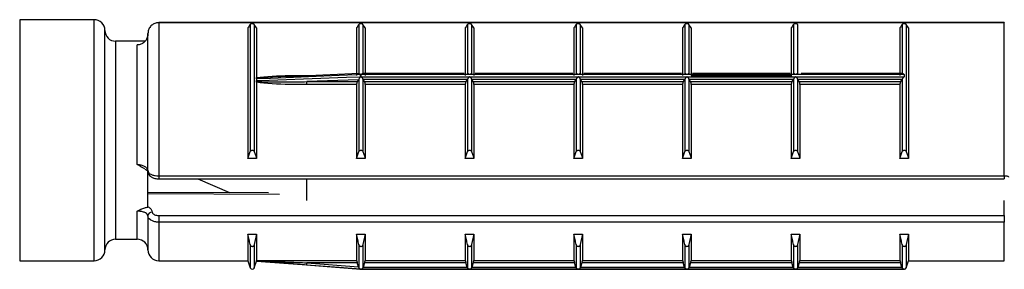
# Model space of a CAD drawing. Units: millimetres. Extents: x 10 to 584, y 10 to 410.
# Drawn here: x 286 to 309, y 284 to 290 of the extents above; entities that cross this region are included whole.
import ezdxf

# ---------------------------------------------------------------- set-up
doc = ezdxf.new("R2010")
doc.units = ezdxf.units.MM
doc.header["$LTSCALE"] = 2

msp = doc.modelspace()

# ---------------------------------------------------------------- linework, layer by layer
at = {"color": 7, "linetype": 'Continuous', "lineweight": 25}
for p, q in [((287.789, 289.676), (286.059, 289.676)), ((288.039, 284.326), (288.039, 289.426)), ((308.939, 289.608), (289.289, 289.608)), ((289.289, 289.608), (289.289, 289.606)), ((308.939, 289.606), (289.289, 289.606)), ((289.289, 289.606), (289.289, 286.05)), ((291.364, 289.485), (291.364, 286.452)), ((291.416, 289.566), (291.416, 286.611)), ((291.511, 289.566), (291.511, 286.611)), ((291.564, 289.485), (291.511, 289.566)), ((291.564, 289.485), (291.564, 288.329)), ((293.889, 289.485), (293.889, 288.381)), ((293.941, 289.566), (293.941, 288.422)), ((294.036, 289.566), (294.036, 288.423)), ((294.089, 289.485), (294.036, 289.566)), ((294.089, 289.485), (294.089, 288.381)), ((296.414, 289.485), (296.414, 288.381)), ((296.466, 289.566), (296.466, 288.423)), ((296.561, 289.566), (296.561, 288.423)), ((296.614, 289.485), (296.561, 289.566)), ((296.614, 289.485), (296.614, 288.381)), ((298.939, 289.485), (298.939, 288.381)), ((298.991, 289.566), (298.991, 288.423)), ((299.086, 289.566), (299.086, 288.423)), ((299.139, 289.485), (299.086, 289.566)), ((299.139, 289.485), (299.139, 288.381)), ((301.464, 289.485), (301.464, 288.381)), ((301.516, 289.566), (301.516, 288.423)), ((301.611, 289.566), (301.611, 288.423)), ((301.664, 289.485), (301.611, 289.566)), ((301.664, 289.485), (301.664, 288.381)), ((303.989, 289.485), (303.989, 288.381)), ((304.041, 289.566), (304.041, 288.423)), ((304.136, 289.566), (304.136, 288.423)), ((306.514, 289.485), (306.514, 288.381)), ((306.566, 289.566), (306.566, 288.423)), ((306.661, 289.566), (306.661, 286.611)), ((306.714, 289.485), (306.661, 289.566)), ((306.714, 289.485), (306.714, 286.452)), ((308.939, 286.05), (308.939, 289.606)), ((289.039, 286.156), (289.039, 289.354)), ((288.971, 289.176), (288.289, 289.176)), ((288.789, 286.313), (288.789, 289.089)), ((291.561, 288.299), (291.561, 288.26)), ((291.562, 288.314), (291.564, 288.329)), ((293.944, 288.423), (292.603, 288.367)), ((293.935, 288.281), (292.728, 288.236)), ((293.935, 288.281), (293.904, 288.236)), ((293.941, 288.294), (293.935, 288.281)), ((293.941, 288.294), (293.941, 286.611)), ((293.981, 288.352), (293.981, 288.4)), ((293.989, 288.4), (293.989, 288.352)), ((306.614, 288.4), (293.989, 288.4)), ((293.989, 288.352), (296.514, 288.352)), ((296.386, 288.424), (294.031, 288.424)), ((294.036, 288.293), (294.036, 286.611)), ((294.041, 288.283), (294.036, 288.293)), ((294.073, 288.236), (294.041, 288.283)), ((296.461, 288.283), (294.041, 288.283)), ((296.461, 288.283), (296.429, 288.236)), ((296.466, 288.293), (296.461, 288.283)), ((296.466, 288.293), (296.466, 286.611)), ((296.514, 288.352), (299.039, 288.352)), ((296.561, 288.293), (296.561, 286.611)), ((296.566, 288.283), (296.561, 288.293)), ((296.598, 288.236), (296.566, 288.283)), ((298.986, 288.283), (296.566, 288.283)), ((298.911, 288.424), (296.641, 288.424)), ((298.986, 288.283), (298.954, 288.236)), ((298.991, 288.293), (298.986, 288.283)), ((298.991, 288.293), (298.991, 286.611)), ((299.039, 288.352), (301.564, 288.352)), ((299.086, 288.293), (299.086, 286.611)), ((299.091, 288.283), (299.086, 288.293)), ((299.123, 288.236), (299.091, 288.283)), ((301.511, 288.283), (299.091, 288.283)), ((301.436, 288.424), (299.166, 288.424)), ((301.511, 288.283), (301.479, 288.236)), ((301.516, 288.293), (301.511, 288.283)), ((301.516, 288.293), (301.516, 286.611)), ((301.564, 288.352), (304.089, 288.352)), ((301.611, 288.293), (301.611, 286.611)), ((301.616, 288.283), (301.611, 288.293)), ((301.648, 288.236), (301.616, 288.283)), ((304.036, 288.283), (301.616, 288.283)), ((301.664, 288.381), (303.989, 288.381)), ((303.961, 288.424), (301.691, 288.424)), ((304.036, 288.283), (304.004, 288.236)), ((304.041, 288.293), (304.036, 288.283)), ((304.041, 288.293), (304.041, 286.611)), ((304.089, 288.352), (306.614, 288.352)), ((304.136, 288.293), (304.136, 286.611)), ((304.141, 288.283), (304.136, 288.293)), ((304.173, 288.236), (304.141, 288.283)), ((306.561, 288.283), (304.141, 288.283)), ((306.571, 288.424), (304.216, 288.424)), ((306.561, 288.283), (306.529, 288.236)), ((306.566, 288.293), (306.561, 288.283)), ((306.566, 288.293), (306.566, 286.611)), ((306.614, 288.4), (306.614, 288.352)), ((291.564, 288.222), (291.562, 288.241)), ((291.564, 288.222), (291.564, 286.452)), ((292.728, 288.236), (293.904, 288.236)), ((292.728, 288.169), (292.728, 288.236)), ((293.889, 288.169), (292.728, 288.169)), ((293.889, 288.169), (293.889, 286.452)), ((294.073, 288.236), (296.429, 288.236)), ((294.089, 288.169), (294.089, 286.452)), ((296.414, 288.169), (294.089, 288.169)), ((296.414, 288.169), (296.414, 286.452)), ((296.598, 288.236), (298.954, 288.236)), ((296.614, 288.169), (296.614, 286.452)), ((298.939, 288.169), (296.614, 288.169)), ((298.939, 288.169), (298.939, 286.452)), ((299.123, 288.236), (301.479, 288.236)), ((299.139, 288.169), (299.139, 286.452)), ((301.464, 288.169), (299.139, 288.169)), ((301.464, 288.169), (301.464, 286.452)), ((301.648, 288.236), (304.004, 288.236)), ((301.664, 288.169), (301.664, 286.452)), ((303.989, 288.169), (301.664, 288.169)), ((303.989, 288.169), (303.989, 286.452)), ((304.173, 288.236), (306.529, 288.236)), ((304.189, 288.169), (304.189, 286.452)), ((306.514, 288.169), (304.189, 288.169)), ((306.514, 288.169), (306.514, 286.452)), ((291.364, 286.452), (291.416, 286.611)), ((291.564, 286.452), (291.364, 286.452)), ((293.889, 286.452), (293.941, 286.611)), ((294.089, 286.452), (293.889, 286.452)), ((296.414, 286.452), (296.466, 286.611)), ((296.614, 286.452), (296.414, 286.452)), ((298.939, 286.452), (298.991, 286.611)), ((299.139, 286.452), (298.939, 286.452)), ((301.464, 286.452), (301.516, 286.611)), ((301.664, 286.452), (301.464, 286.452)), ((303.989, 286.452), (304.041, 286.611)), ((304.189, 286.452), (303.989, 286.452)), ((306.514, 286.452), (306.566, 286.611)), ((306.714, 286.452), (306.514, 286.452)), ((289.039, 285.32), (289.039, 286.187)), ((289.289, 286.05), (308.939, 286.05)), ((289.289, 285.979), (308.939, 285.979)), ((290.196, 285.979), (290.937, 285.657)), ((292.729, 285.475), (292.729, 285.979)), ((291.84, 285.653), (289.039, 285.664)), ((289.039, 285.117), (289.039, 284.326)), ((289.289, 285.127), (289.289, 284.972)), ((289.289, 285.127), (308.939, 285.127)), ((308.939, 285.127), (308.939, 284.972)), ((308.939, 284.972), (289.289, 284.972)), ((291.364, 284.691), (291.564, 284.691)), ((291.364, 284.691), (291.364, 284.076)), ((291.564, 284.691), (291.511, 284.451)), ((291.564, 284.691), (291.564, 284.079)), ((293.889, 284.691), (294.089, 284.691)), ((293.889, 284.691), (293.889, 284.079)), ((294.089, 284.691), (294.036, 284.451)), ((294.089, 284.691), (294.089, 284.079)), ((296.414, 284.691), (296.614, 284.691)), ((296.414, 284.691), (296.414, 284.079)), ((296.614, 284.691), (296.561, 284.451)), ((296.614, 284.691), (296.614, 284.079)), ((298.939, 284.691), (299.139, 284.691)), ((298.939, 284.691), (298.939, 284.079)), ((299.139, 284.691), (299.086, 284.451)), ((299.139, 284.691), (299.139, 284.079)), ((301.464, 284.691), (301.664, 284.691)), ((301.464, 284.691), (301.464, 284.079)), ((301.664, 284.691), (301.611, 284.451)), ((301.664, 284.691), (301.664, 284.079)), ((303.989, 284.691), (304.189, 284.691)), ((303.989, 284.691), (303.989, 284.079)), ((304.189, 284.691), (304.136, 284.451)), ((304.189, 284.691), (304.189, 284.079)), ((306.514, 284.691), (306.714, 284.691)), ((306.514, 284.691), (306.514, 284.079)), ((306.714, 284.691), (306.661, 284.451)), ((306.714, 284.691), (306.714, 284.076)), ((288.289, 284.576), (288.789, 284.576)), ((293.941, 284.451), (293.941, 283.912)), ((294.036, 284.451), (294.036, 283.912)), ((296.466, 284.451), (296.466, 283.912)), ((296.561, 284.451), (296.561, 283.912)), ((298.991, 284.451), (298.991, 283.912)), ((299.086, 284.451), (299.086, 283.912)), ((301.516, 284.451), (301.516, 283.912)), ((301.611, 284.451), (301.611, 283.912)), ((304.041, 284.451), (304.041, 283.912)), ((304.136, 284.451), (304.136, 283.912)), ((306.566, 284.451), (306.566, 283.912)), ((286.059, 284.076), (287.789, 284.076)), ((289.289, 284.076), (291.364, 284.076)), ((291.364, 284.076), (291.416, 283.911)), ((291.511, 283.911), (291.561, 284.068)), ((291.561, 284.069), (291.561, 284.068)), ((291.561, 284.068), (292.624, 283.984)), ((291.564, 284.079), (293.889, 284.079)), ((292.624, 283.984), (293.981, 283.877)), ((293.904, 284.027), (292.728, 284.027)), ((292.728, 284.027), (293.935, 283.932)), ((293.935, 283.932), (293.904, 284.027)), ((294.073, 284.027), (294.041, 283.927)), ((296.429, 284.027), (294.073, 284.027)), ((294.089, 284.079), (296.414, 284.079)), ((296.461, 283.927), (296.429, 284.027)), ((296.598, 284.027), (296.566, 283.927)), ((298.954, 284.027), (296.598, 284.027)), ((296.614, 284.079), (298.939, 284.079)), ((298.986, 283.927), (298.954, 284.027)), ((299.123, 284.027), (299.091, 283.927)), ((301.479, 284.027), (299.123, 284.027)), ((299.139, 284.079), (301.464, 284.079)), ((301.511, 283.927), (301.479, 284.027)), ((301.648, 284.027), (301.616, 283.927)), ((304.004, 284.027), (301.648, 284.027)), ((301.664, 284.079), (303.989, 284.079)), ((304.036, 283.927), (304.004, 284.027)), ((304.173, 284.027), (304.141, 283.927)), ((306.529, 284.027), (304.173, 284.027)), ((304.189, 284.079), (306.514, 284.079)), ((306.561, 283.927), (306.529, 284.027)), ((306.661, 283.911), (306.714, 284.076)), ((306.714, 284.076), (308.939, 284.076)), ((293.935, 283.932), (293.941, 283.912)), ((293.981, 283.877), (293.981, 283.877)), ((293.984, 283.876), (293.989, 283.876)), ((293.989, 283.876), (299.039, 283.876)), ((293.989, 283.876), (293.989, 283.876)), ((296.514, 283.876), (293.989, 283.876)), ((294.036, 283.912), (294.041, 283.927)), ((294.041, 283.927), (296.461, 283.927)), ((296.461, 283.927), (296.466, 283.912)), ((299.039, 283.876), (296.514, 283.876)), ((296.561, 283.912), (296.566, 283.927)), ((296.566, 283.927), (298.986, 283.927)), ((298.986, 283.927), (298.991, 283.912)), ((301.564, 283.876), (299.039, 283.876)), ((299.044, 283.876), (301.559, 283.876)), ((299.086, 283.912), (299.091, 283.927)), ((299.091, 283.927), (301.511, 283.927)), ((301.511, 283.927), (301.516, 283.912)), ((301.564, 283.876), (306.614, 283.876)), ((304.089, 283.876), (301.564, 283.876)), ((301.611, 283.912), (301.616, 283.927)), ((301.616, 283.927), (304.036, 283.927)), ((304.036, 283.927), (304.041, 283.912)), ((306.614, 283.876), (304.089, 283.876)), ((304.136, 283.912), (304.141, 283.927)), ((304.141, 283.927), (306.561, 283.927)), ((306.561, 283.927), (306.566, 283.912)), ((306.614, 283.876), (306.619, 283.876)), ((306.614, 283.876), (306.614, 283.876))]:
    msp.add_line(p, q, dxfattribs=at)
at = {"color": 8, "linetype": 'Continuous', "lineweight": 25}
for p, q in [((286.059, 289.676), (286.059, 284.076)), ((287.789, 284.076), (287.789, 289.676)), ((308.939, 289.608), (308.939, 289.606)), ((288.289, 289.176), (288.289, 284.576)), ((292.728, 288.381), (292.93, 288.381)), ((292.728, 288.372), (292.728, 288.381)), ((289.289, 286.05), (289.289, 285.979)), ((308.939, 286.05), (308.939, 285.979)), ((308.939, 285.127), (308.939, 285.475)), ((288.789, 284.576), (288.789, 285.226)), ((289.289, 284.972), (289.289, 284.076)), ((308.939, 284.076), (308.939, 284.972)), ((291.416, 284.451), (291.416, 283.911)), ((291.511, 284.451), (291.511, 283.911)), ((306.661, 284.451), (306.661, 283.911))]:
    msp.add_line(p, q, dxfattribs=at)
at = {"color": 7, "linetype": 'Continuous', "lineweight": 25, "flags": 128}
for points in [[(293.981, 288.4), (293.881, 288.395), (293.482, 288.379), (291.887, 288.313), (291.561, 288.299)], [(291.561, 288.26), (291.661, 288.264), (292.06, 288.279), (293.655, 288.339), (293.981, 288.352)], [(293.944, 288.422), (293.948, 288.422), (293.961, 288.416), (293.97, 288.411), (293.975, 288.406), (293.98, 288.401), (293.981, 288.4), (293.981, 288.4), (293.981, 288.4)], [(308.939, 286.05), (308.958, 286.049), (308.977, 286.048), (308.994, 286.045), (309.009, 286.041), (309.022, 286.037), (309.031, 286.032), (309.037, 286.026), (309.039, 286.02)], [(293.981, 283.877), (293.881, 283.885), (293.482, 283.916), (292.724, 283.976)], [(293.985, 283.876), (293.986, 283.876), (293.987, 283.876), (293.988, 283.876), (293.989, 283.876), (293.989, 283.876)]]:
    msp.add_lwpolyline(points, dxfattribs=at)
at = {"color": 8, "linetype": 'Continuous', "lineweight": 25, "flags": 128}
msp.add_lwpolyline([(292.093, 285.618), (289.039, 285.63), (289.023, 285.63)], dxfattribs=at)
at = {"color": 7, "linetype": 'Continuous', "lineweight": 25}
for centre, radius, start, end in [((287.789, 289.426), 0.25, 0, 90), ((288.289, 289.426), 0.25, 180, 270), ((289.132, 285.11), 0.094, 86.1976, 175.5902), ((288.289, 284.326), 0.25, 90, 180), ((288.789, 284.326), 0.25, 360, 90), ((287.789, 284.326), 0.25, 270, 360), ((289.289, 284.326), 0.25, 180, 270), ((299.17, 283.505), 6.463, 175.3627, 175.8175), ((291.464, 283.926), 0.05, 197.588, 342.412), ((306.614, 283.926), 0.05, 270, 342.412)]:
    msp.add_arc(centre, radius, start, end, dxfattribs=at)
for points, knots in [([(289.289, 289.606), (289.272, 289.605), (289.228, 289.602), (289.158, 289.575), (289.092, 289.518), (289.047, 289.441), (289.042, 289.383), (289.039, 289.354)], [0, 0, 0, 0, 0.124009, 0.338771, 0.558179, 0.779628, 1, 1, 1, 1]), ([(291.416, 289.566), (291.407, 289.553), (291.389, 289.526), (291.372, 289.498), (291.364, 289.485)], [0, 0, 0, 0, 0.500122, 1, 1, 1, 1]), ([(291.511, 289.566), (291.509, 289.569), (291.505, 289.573), (291.492, 289.579), (291.48, 289.582), (291.467, 289.583), (291.454, 289.582), (291.441, 289.58), (291.429, 289.576), (291.42, 289.571), (291.417, 289.567), (291.416, 289.566)], [0, 0, 0, 0, 0.170713, 0.2968192, 0.3960893, 0.4798717, 0.5638442, 0.6448233, 0.7583845, 0.9155444, 1, 1, 1, 1]), ([(293.941, 289.566), (293.932, 289.553), (293.914, 289.526), (293.897, 289.498), (293.889, 289.485)], [0, 0, 0, 0, 0.500124, 1, 1, 1, 1]), ([(294.036, 289.566), (294.034, 289.569), (294.03, 289.573), (294.017, 289.579), (294.005, 289.582), (293.992, 289.583), (293.979, 289.582), (293.967, 289.58), (293.954, 289.576), (293.945, 289.571), (293.942, 289.567), (293.941, 289.566)], [0, 0, 0, 0, 0.170711, 0.296815, 0.396084, 0.479865, 0.563837, 0.644815, 0.758393, 0.915538, 1, 1, 1, 1]), ([(296.466, 289.566), (296.457, 289.553), (296.439, 289.526), (296.422, 289.498), (296.414, 289.485)], [0, 0, 0, 0, 0.500124, 1, 1, 1, 1]), ([(296.561, 289.566), (296.559, 289.569), (296.555, 289.573), (296.542, 289.579), (296.53, 289.582), (296.517, 289.583), (296.504, 289.582), (296.491, 289.58), (296.479, 289.576), (296.47, 289.571), (296.467, 289.567), (296.466, 289.566)], [0, 0, 0, 0, 0.170713, 0.2968192, 0.3960893, 0.4798717, 0.5638442, 0.6448233, 0.7583845, 0.9155444, 1, 1, 1, 1]), ([(298.991, 289.566), (298.982, 289.553), (298.964, 289.526), (298.947, 289.498), (298.939, 289.485)], [0, 0, 0, 0, 0.500124, 1, 1, 1, 1]), ([(299.086, 289.566), (299.084, 289.569), (299.08, 289.573), (299.067, 289.579), (299.055, 289.582), (299.042, 289.583), (299.029, 289.582), (299.017, 289.58), (299.004, 289.576), (298.995, 289.571), (298.992, 289.567), (298.991, 289.566)], [0, 0, 0, 0, 0.170712, 0.296817, 0.396086, 0.479868, 0.56384, 0.644819, 0.758379, 0.915538, 1, 1, 1, 1]), ([(301.516, 289.566), (301.507, 289.553), (301.489, 289.526), (301.472, 289.498), (301.464, 289.485)], [0, 0, 0, 0, 0.500125, 1, 1, 1, 1]), ([(301.611, 289.566), (301.609, 289.569), (301.605, 289.573), (301.592, 289.579), (301.58, 289.582), (301.567, 289.583), (301.554, 289.582), (301.542, 289.58), (301.529, 289.576), (301.52, 289.571), (301.517, 289.567), (301.516, 289.566)], [0, 0, 0, 0, 0.170712, 0.296825, 0.396084, 0.479878, 0.563838, 0.644816, 0.758386, 0.915545, 1, 1, 1, 1]), ([(304.041, 289.566), (304.032, 289.553), (304.014, 289.526), (303.997, 289.498), (303.989, 289.485)], [0, 0, 0, 0, 0.500125, 1, 1, 1, 1]), ([(304.136, 289.566), (304.134, 289.569), (304.13, 289.573), (304.117, 289.579), (304.105, 289.582), (304.092, 289.583), (304.079, 289.582), (304.067, 289.58), (304.054, 289.576), (304.045, 289.571), (304.042, 289.567), (304.041, 289.566)], [0, 0, 0, 0, 0.170712, 0.296825, 0.396084, 0.479878, 0.563838, 0.644816, 0.758386, 0.915545, 1, 1, 1, 1]), ([(306.566, 289.566), (306.557, 289.553), (306.539, 289.526), (306.522, 289.498), (306.514, 289.485)], [0, 0, 0, 0, 0.500125, 1, 1, 1, 1]), ([(306.661, 289.566), (306.659, 289.569), (306.655, 289.573), (306.642, 289.579), (306.63, 289.582), (306.617, 289.583), (306.604, 289.582), (306.591, 289.58), (306.579, 289.576), (306.57, 289.571), (306.567, 289.567), (306.566, 289.566)], [0, 0, 0, 0, 0.1707115, 0.2968165, 0.3960857, 0.4798795, 0.5638388, 0.6448172, 0.7583866, 0.9155452, 1, 1, 1, 1]), ([(289.039, 289.354), (289.036, 289.324), (289.03, 289.263), (288.985, 289.182), (288.919, 289.122), (288.848, 289.092), (288.804, 289.09), (288.789, 289.089)], [0, 0, 0, 0, 0.2257679, 0.4510629, 0.6721466, 0.8841068, 1, 1, 1, 1]), ([(291.561, 288.299), (291.561, 288.304), (291.562, 288.309), (291.562, 288.313), (291.562, 288.314)], [0, 0, 0, 0, 0.825099, 1, 1, 1, 1]), ([(292.728, 288.365), (292.662, 288.363), (292.329, 288.356), (291.94, 288.346), (291.619, 288.319), (291.562, 288.314)], [0, 0, 0, 0, 0.170941, 0.854525, 1, 1, 1, 1]), ([(291.564, 288.329), (291.619, 288.336), (291.938, 288.374), (292.328, 288.379), (292.661, 288.38), (292.728, 288.381)], [0, 0, 0, 0, 0.142587, 0.828592, 1, 1, 1, 1]), ([(293.981, 288.352), (293.981, 288.351), (293.98, 288.349), (293.975, 288.343), (293.964, 288.33), (293.949, 288.312), (293.944, 288.3), (293.941, 288.294)], [0, 0, 0, 0, 0.025533, 0.084496, 0.356674, 0.718427, 1, 1, 1, 1]), ([(293.989, 288.4), (293.989, 288.4), (293.992, 288.403), (294.002, 288.411), (294.016, 288.42), (294.027, 288.425), (294.031, 288.424), (294.031, 288.424)], [0, 0, 0, 0, 0.021325, 0.198695, 0.624508, 0.938367, 1, 1, 1, 1]), ([(294.036, 288.293), (294.034, 288.297), (294.03, 288.307), (294.016, 288.324), (294.002, 288.34), (293.992, 288.349), (293.989, 288.352), (293.989, 288.352)], [0, 0, 0, 0, 0.211559, 0.475166, 0.833061, 0.982117, 1, 1, 1, 1]), ([(296.466, 288.423), (296.468, 288.424), (296.473, 288.425), (296.485, 288.421), (296.493, 288.415), (296.499, 288.412), (296.505, 288.412), (296.51, 288.412), (296.514, 288.412)], [0, 0, 0, 0, 0.242858, 0.540571, 0.751432, 0.788528, 0.841234, 1, 1, 1, 1]), ([(296.514, 288.352), (296.513, 288.352), (296.51, 288.349), (296.5, 288.34), (296.486, 288.324), (296.473, 288.307), (296.468, 288.297), (296.466, 288.293)], [0, 0, 0, 0, 0.017883, 0.166938, 0.524863, 0.788442, 1, 1, 1, 1]), ([(296.514, 288.412), (296.518, 288.412), (296.523, 288.412), (296.529, 288.412), (296.534, 288.415), (296.542, 288.421), (296.554, 288.425), (296.559, 288.424), (296.561, 288.423)], [0, 0, 0, 0, 0.158758, 0.211416, 0.248558, 0.459282, 0.757067, 1, 1, 1, 1]), ([(296.561, 288.293), (296.559, 288.297), (296.555, 288.307), (296.541, 288.324), (296.527, 288.34), (296.517, 288.349), (296.514, 288.352), (296.514, 288.352)], [0, 0, 0, 0, 0.211558, 0.475137, 0.833062, 0.982084, 1, 1, 1, 1]), ([(298.991, 288.423), (298.993, 288.424), (298.998, 288.425), (299.01, 288.421), (299.018, 288.415), (299.024, 288.412), (299.03, 288.412), (299.035, 288.412), (299.039, 288.412)], [0, 0, 0, 0, 0.2428493, 0.5405516, 0.7514386, 0.7885324, 0.8411895, 1, 1, 1, 1]), ([(299.039, 288.352), (299.038, 288.352), (299.035, 288.349), (299.025, 288.34), (299.011, 288.324), (298.998, 288.307), (298.993, 288.297), (298.991, 288.293)], [0, 0, 0, 0, 0.017916, 0.166935, 0.524853, 0.788427, 1, 1, 1, 1]), ([(299.039, 288.412), (299.043, 288.412), (299.048, 288.412), (299.054, 288.412), (299.059, 288.415), (299.067, 288.421), (299.079, 288.425), (299.084, 288.424), (299.086, 288.423)], [0, 0, 0, 0, 0.158761, 0.21142, 0.248521, 0.459282, 0.757042, 1, 1, 1, 1]), ([(299.086, 288.293), (299.084, 288.297), (299.08, 288.307), (299.066, 288.324), (299.052, 288.34), (299.042, 288.349), (299.039, 288.352), (299.039, 288.352)], [0, 0, 0, 0, 0.211558, 0.475137, 0.833062, 0.982117, 1, 1, 1, 1]), ([(301.516, 288.423), (301.518, 288.424), (301.523, 288.425), (301.535, 288.421), (301.543, 288.415), (301.549, 288.412), (301.555, 288.412), (301.56, 288.412), (301.564, 288.412)], [0, 0, 0, 0, 0.242847, 0.540575, 0.751436, 0.788552, 0.841234, 1, 1, 1, 1]), ([(301.564, 288.352), (301.563, 288.352), (301.56, 288.349), (301.55, 288.34), (301.536, 288.324), (301.523, 288.307), (301.518, 288.297), (301.516, 288.293)], [0, 0, 0, 0, 0.0179, 0.166938, 0.524863, 0.788442, 1, 1, 1, 1]), ([(301.564, 288.412), (301.568, 288.412), (301.573, 288.412), (301.579, 288.412), (301.584, 288.415), (301.592, 288.421), (301.604, 288.425), (301.609, 288.424), (301.611, 288.423)], [0, 0, 0, 0, 0.158758, 0.211439, 0.248539, 0.459279, 0.757047, 1, 1, 1, 1]), ([(301.611, 288.293), (301.609, 288.297), (301.605, 288.307), (301.591, 288.324), (301.577, 288.34), (301.567, 288.349), (301.564, 288.352), (301.564, 288.352)], [0, 0, 0, 0, 0.211566, 0.475142, 0.833064, 0.982101, 1, 1, 1, 1]), ([(303.989, 288.381), (303.989, 288.376), (303.989, 288.368), (303.992, 288.36), (303.994, 288.357), (303.996, 288.358), (303.996, 288.358)], [0, 0, 0, 0, 0.319743, 0.639262, 0.965448, 1, 1, 1, 1]), ([(304.041, 288.423), (304.043, 288.424), (304.048, 288.425), (304.06, 288.421), (304.068, 288.415), (304.074, 288.412), (304.08, 288.412), (304.089, 288.412), (304.098, 288.412), (304.104, 288.412), (304.109, 288.415), (304.117, 288.421), (304.129, 288.425), (304.134, 288.424), (304.136, 288.423)], [0, 0, 0, 0, 0.121422, 0.270284, 0.375712, 0.39427, 0.420611, 0.500018, 0.579373, 0.605714, 0.624264, 0.729636, 0.878522, 1, 1, 1, 1]), ([(304.089, 288.352), (304.088, 288.352), (304.085, 288.349), (304.075, 288.34), (304.061, 288.324), (304.048, 288.307), (304.043, 288.297), (304.041, 288.293)], [0, 0, 0, 0, 0.0179, 0.166938, 0.524863, 0.788442, 1, 1, 1, 1]), ([(304.136, 288.293), (304.134, 288.297), (304.13, 288.307), (304.116, 288.324), (304.102, 288.34), (304.092, 288.349), (304.089, 288.352), (304.089, 288.352)], [0, 0, 0, 0, 0.211566, 0.475142, 0.833064, 0.982101, 1, 1, 1, 1]), ([(306.614, 288.352), (306.613, 288.352), (306.61, 288.349), (306.6, 288.34), (306.586, 288.324), (306.573, 288.307), (306.568, 288.297), (306.566, 288.293)], [0, 0, 0, 0, 0.0179, 0.166938, 0.524863, 0.788442, 1, 1, 1, 1]), ([(306.571, 288.424), (306.572, 288.424), (306.575, 288.425), (306.586, 288.42), (306.6, 288.411), (306.61, 288.403), (306.613, 288.4), (306.614, 288.4)], [0, 0, 0, 0, 0.061643, 0.375465, 0.801308, 0.978656, 1, 1, 1, 1]), ([(291.562, 288.241), (291.562, 288.244), (291.561, 288.25), (291.561, 288.257), (291.561, 288.26)], [0, 0, 0, 0, 0.391797, 1, 1, 1, 1]), ([(291.562, 288.241), (291.619, 288.239), (291.94, 288.224), (292.329, 288.229), (292.662, 288.235), (292.728, 288.236)], [0, 0, 0, 0, 0.145474, 0.829059, 1, 1, 1, 1]), ([(292.728, 288.169), (292.661, 288.169), (292.328, 288.171), (291.938, 288.175), (291.619, 288.215), (291.564, 288.222)], [0, 0, 0, 0, 0.171408, 0.857412, 1, 1, 1, 1]), ([(293.904, 288.236), (293.902, 288.232), (293.899, 288.226), (293.894, 288.21), (293.89, 288.193), (293.889, 288.179), (293.889, 288.171), (293.889, 288.169)], [0, 0, 0, 0, 0.230754, 0.461609, 0.686929, 0.901262, 1, 1, 1, 1]), ([(294.089, 288.169), (294.088, 288.174), (294.088, 288.184), (294.086, 288.2), (294.082, 288.216), (294.077, 288.228), (294.074, 288.233), (294.073, 288.236)], [0, 0, 0, 0, 0.204318, 0.408329, 0.616875, 0.834831, 1, 1, 1, 1]), ([(296.429, 288.236), (296.427, 288.232), (296.424, 288.226), (296.419, 288.21), (296.415, 288.193), (296.414, 288.179), (296.414, 288.171), (296.414, 288.169)], [0, 0, 0, 0, 0.230765, 0.461617, 0.686934, 0.901265, 1, 1, 1, 1]), ([(296.614, 288.169), (296.613, 288.174), (296.613, 288.184), (296.611, 288.2), (296.607, 288.216), (296.602, 288.228), (296.599, 288.233), (296.598, 288.236)], [0, 0, 0, 0, 0.204319, 0.40833, 0.616876, 0.834832, 1, 1, 1, 1]), ([(298.954, 288.236), (298.952, 288.232), (298.949, 288.226), (298.944, 288.21), (298.94, 288.193), (298.939, 288.179), (298.939, 288.171), (298.939, 288.169)], [0, 0, 0, 0, 0.230754, 0.461609, 0.686929, 0.901262, 1, 1, 1, 1]), ([(299.139, 288.169), (299.138, 288.174), (299.138, 288.184), (299.136, 288.2), (299.132, 288.216), (299.127, 288.228), (299.124, 288.233), (299.123, 288.236)], [0, 0, 0, 0, 0.204318, 0.408329, 0.616875, 0.834831, 1, 1, 1, 1]), ([(301.479, 288.236), (301.477, 288.232), (301.474, 288.226), (301.469, 288.21), (301.465, 288.193), (301.464, 288.179), (301.464, 288.171), (301.464, 288.169)], [0, 0, 0, 0, 0.230766, 0.461612, 0.686934, 0.901263, 1, 1, 1, 1]), ([(301.664, 288.169), (301.663, 288.174), (301.663, 288.184), (301.661, 288.2), (301.657, 288.216), (301.652, 288.228), (301.649, 288.233), (301.648, 288.236)], [0, 0, 0, 0, 0.204318, 0.408333, 0.616875, 0.834831, 1, 1, 1, 1]), ([(304.004, 288.236), (304.002, 288.232), (303.999, 288.226), (303.994, 288.21), (303.99, 288.193), (303.989, 288.179), (303.989, 288.171), (303.989, 288.169)], [0, 0, 0, 0, 0.230766, 0.461612, 0.686934, 0.901263, 1, 1, 1, 1]), ([(304.189, 288.169), (304.188, 288.174), (304.188, 288.184), (304.186, 288.2), (304.182, 288.216), (304.177, 288.228), (304.174, 288.233), (304.173, 288.236)], [0, 0, 0, 0, 0.204318, 0.408333, 0.616875, 0.834831, 1, 1, 1, 1]), ([(306.529, 288.236), (306.527, 288.232), (306.524, 288.226), (306.519, 288.21), (306.515, 288.193), (306.514, 288.179), (306.514, 288.171), (306.514, 288.169)], [0, 0, 0, 0, 0.230766, 0.461612, 0.686934, 0.901263, 1, 1, 1, 1]), ([(291.416, 286.611), (291.418, 286.616), (291.423, 286.626), (291.435, 286.636), (291.448, 286.642), (291.461, 286.644), (291.473, 286.643), (291.486, 286.639), (291.499, 286.631), (291.507, 286.621), (291.51, 286.614), (291.511, 286.611)], [0, 0, 0, 0, 0.170722, 0.296801, 0.396083, 0.479863, 0.563835, 0.64481, 0.758391, 0.915565, 1, 1, 1, 1]), ([(291.511, 286.611), (291.52, 286.584), (291.538, 286.531), (291.555, 286.478), (291.564, 286.452)], [0, 0, 0, 0, 0.500105, 1, 1, 1, 1]), ([(293.941, 286.611), (293.943, 286.616), (293.948, 286.626), (293.96, 286.636), (293.973, 286.642), (293.986, 286.644), (293.998, 286.643), (294.011, 286.639), (294.024, 286.631), (294.032, 286.621), (294.035, 286.614), (294.036, 286.611)], [0, 0, 0, 0, 0.170719, 0.296795, 0.396076, 0.479854, 0.563825, 0.644798, 0.758396, 0.915567, 1, 1, 1, 1]), ([(294.036, 286.611), (294.045, 286.584), (294.063, 286.531), (294.08, 286.478), (294.089, 286.452)], [0, 0, 0, 0, 0.500107, 1, 1, 1, 1]), ([(296.466, 286.611), (296.468, 286.616), (296.473, 286.626), (296.485, 286.636), (296.498, 286.642), (296.511, 286.644), (296.523, 286.643), (296.536, 286.639), (296.549, 286.631), (296.557, 286.621), (296.56, 286.614), (296.561, 286.611)], [0, 0, 0, 0, 0.170722, 0.296801, 0.396083, 0.479863, 0.563835, 0.64481, 0.758391, 0.915565, 1, 1, 1, 1]), ([(296.561, 286.611), (296.57, 286.584), (296.588, 286.531), (296.605, 286.478), (296.614, 286.452)], [0, 0, 0, 0, 0.500109, 1, 1, 1, 1]), ([(298.991, 286.611), (298.993, 286.616), (298.998, 286.626), (299.01, 286.636), (299.023, 286.642), (299.036, 286.644), (299.048, 286.643), (299.061, 286.639), (299.074, 286.631), (299.082, 286.621), (299.085, 286.614), (299.086, 286.611)], [0, 0, 0, 0, 0.170719, 0.296795, 0.396076, 0.479879, 0.563824, 0.644798, 0.758395, 0.915567, 1, 1, 1, 1]), ([(299.086, 286.611), (299.095, 286.584), (299.113, 286.531), (299.13, 286.478), (299.139, 286.452)], [0, 0, 0, 0, 0.500107, 1, 1, 1, 1]), ([(301.516, 286.611), (301.518, 286.616), (301.523, 286.626), (301.535, 286.636), (301.548, 286.642), (301.561, 286.644), (301.573, 286.643), (301.586, 286.639), (301.599, 286.631), (301.607, 286.621), (301.61, 286.614), (301.611, 286.611)], [0, 0, 0, 0, 0.170721, 0.296799, 0.396071, 0.479862, 0.563834, 0.644809, 0.758389, 0.915562, 1, 1, 1, 1]), ([(301.611, 286.611), (301.62, 286.584), (301.638, 286.531), (301.655, 286.478), (301.664, 286.452)], [0, 0, 0, 0, 0.500107, 1, 1, 1, 1]), ([(304.041, 286.611), (304.043, 286.616), (304.048, 286.626), (304.06, 286.636), (304.073, 286.642), (304.086, 286.644), (304.098, 286.643), (304.111, 286.639), (304.124, 286.631), (304.132, 286.621), (304.135, 286.614), (304.136, 286.611)], [0, 0, 0, 0, 0.170722, 0.296799, 0.396082, 0.479861, 0.563833, 0.644808, 0.758388, 0.915562, 1, 1, 1, 1]), ([(304.136, 286.611), (304.145, 286.584), (304.163, 286.531), (304.18, 286.478), (304.189, 286.452)], [0, 0, 0, 0, 0.500107, 1, 1, 1, 1]), ([(306.566, 286.611), (306.568, 286.616), (306.573, 286.626), (306.585, 286.636), (306.598, 286.642), (306.611, 286.644), (306.623, 286.643), (306.636, 286.639), (306.649, 286.631), (306.657, 286.621), (306.66, 286.614), (306.661, 286.611)], [0, 0, 0, 0, 0.170722, 0.296799, 0.396082, 0.479861, 0.563833, 0.644808, 0.758388, 0.915562, 1, 1, 1, 1]), ([(306.661, 286.611), (306.67, 286.584), (306.688, 286.531), (306.705, 286.478), (306.714, 286.452)], [0, 0, 0, 0, 0.500107, 1, 1, 1, 1]), ([(288.789, 286.313), (288.804, 286.312), (288.848, 286.311), (288.919, 286.293), (288.985, 286.257), (289.03, 286.209), (289.036, 286.174), (289.039, 286.156)], [0, 0, 0, 0, 0.115891, 0.3278452, 0.5489262, 0.7742128, 1, 1, 1, 1]), ([(288.965, 286.207), (288.907, 286.241), (288.848, 286.276), (288.79, 286.312), (288.789, 286.313)], [0, 0, 0, 0, 0.984754, 1, 1, 1, 1]), ([(288.964, 286.206), (288.982, 286.198), (289.019, 286.182), (289.038, 286.157), (289.038, 286.157), (289.038, 286.157)], [0, 0, 0, 0, 0.3331295, 0.7114009, 1, 1, 1, 1]), ([(289.039, 286.156), (289.04, 286.148), (289.044, 286.127), (289.076, 286.097), (289.132, 286.071), (289.203, 286.054), (289.258, 286.05), (289.286, 286.05), (289.289, 286.05)], [0, 0, 0, 0, 0.158241, 0.371886, 0.581665, 0.790311, 0.976327, 1, 1, 1, 1]), ([(289.042, 286.156), (289.041, 286.147), (289.039, 286.119), (289.06, 286.076), (289.1, 286.033), (289.16, 285.999), (289.227, 285.98), (289.273, 285.981), (289.289, 285.982)], [0, 0, 0, 0, 0.080018, 0.250698, 0.419845, 0.62355, 0.876104, 1, 1, 1, 1]), ([(288.789, 285.226), (288.79, 285.227), (288.848, 285.253), (288.922, 285.3), (289.014, 285.316), (289.039, 285.32)], [0, 0, 0, 0, 0.011112, 0.735445, 1, 1, 1, 1]), ([(289.039, 285.33), (289.045, 285.327), (289.079, 285.308), (289.126, 285.266), (289.135, 285.225), (289.139, 285.204)], [0, 0, 0, 0, 0.103526, 0.551831, 1, 1, 1, 1]), ([(289.039, 285.117), (289.036, 285.13), (289.03, 285.155), (288.985, 285.189), (288.919, 285.213), (288.848, 285.225), (288.804, 285.226), (288.789, 285.226)], [0, 0, 0, 0, 0.225777, 0.451069, 0.672148, 0.884108, 1, 1, 1, 1]), ([(289.289, 284.972), (289.272, 284.973), (289.228, 284.974), (289.158, 284.99), (289.092, 285.023), (289.047, 285.067), (289.042, 285.1), (289.039, 285.117)], [0, 0, 0, 0, 0.1240076, 0.3387679, 0.558187, 0.7796183, 1, 1, 1, 1]), ([(289.139, 285.204), (289.14, 285.195), (289.144, 285.177), (289.171, 285.154), (289.21, 285.136), (289.252, 285.128), (289.279, 285.127), (289.289, 285.127)], [0, 0, 0, 0, 0.222259, 0.444612, 0.66367, 0.877018, 1, 1, 1, 1]), ([(291.416, 284.451), (291.407, 284.491), (291.389, 284.571), (291.372, 284.651), (291.364, 284.691)], [0, 0, 0, 0, 0.500095, 1, 1, 1, 1]), ([(293.941, 284.451), (293.932, 284.491), (293.914, 284.571), (293.897, 284.651), (293.889, 284.691)], [0, 0, 0, 0, 0.500097, 1, 1, 1, 1]), ([(296.466, 284.451), (296.457, 284.491), (296.439, 284.571), (296.422, 284.651), (296.414, 284.691)], [0, 0, 0, 0, 0.500097, 1, 1, 1, 1]), ([(298.991, 284.451), (298.982, 284.491), (298.964, 284.571), (298.947, 284.651), (298.939, 284.691)], [0, 0, 0, 0, 0.500097, 1, 1, 1, 1]), ([(301.516, 284.451), (301.507, 284.491), (301.489, 284.571), (301.472, 284.651), (301.464, 284.691)], [0, 0, 0, 0, 0.500098, 1, 1, 1, 1]), ([(304.041, 284.451), (304.032, 284.491), (304.014, 284.571), (303.997, 284.651), (303.989, 284.691)], [0, 0, 0, 0, 0.500098, 1, 1, 1, 1]), ([(306.566, 284.451), (306.557, 284.491), (306.539, 284.571), (306.522, 284.651), (306.514, 284.691)], [0, 0, 0, 0, 0.500098, 1, 1, 1, 1]), ([(291.511, 284.451), (291.509, 284.443), (291.505, 284.429), (291.492, 284.413), (291.48, 284.405), (291.467, 284.401), (291.454, 284.403), (291.441, 284.408), (291.429, 284.42), (291.42, 284.436), (291.417, 284.447), (291.416, 284.451)], [0, 0, 0, 0, 0.170698, 0.296797, 0.39608, 0.479871, 0.563854, 0.644825, 0.758415, 0.915628, 1, 1, 1, 1]), ([(294.036, 284.451), (294.034, 284.443), (294.03, 284.429), (294.017, 284.413), (294.005, 284.405), (293.992, 284.401), (293.979, 284.403), (293.967, 284.408), (293.954, 284.42), (293.945, 284.436), (293.942, 284.447), (293.941, 284.451)], [0, 0, 0, 0, 0.170695, 0.296793, 0.396074, 0.479864, 0.563847, 0.644816, 0.758424, 0.915622, 1, 1, 1, 1]), ([(296.561, 284.451), (296.559, 284.443), (296.555, 284.429), (296.542, 284.413), (296.53, 284.405), (296.517, 284.401), (296.504, 284.403), (296.491, 284.408), (296.479, 284.42), (296.47, 284.436), (296.467, 284.447), (296.466, 284.451)], [0, 0, 0, 0, 0.170698, 0.296797, 0.39608, 0.479871, 0.563854, 0.644825, 0.758415, 0.915628, 1, 1, 1, 1]), ([(299.086, 284.451), (299.084, 284.443), (299.08, 284.429), (299.067, 284.413), (299.055, 284.405), (299.042, 284.401), (299.029, 284.403), (299.017, 284.408), (299.004, 284.42), (298.995, 284.436), (298.992, 284.447), (298.991, 284.451)], [0, 0, 0, 0, 0.1706965, 0.2967945, 0.3960769, 0.4798673, 0.5638503, 0.6448205, 0.7584099, 0.9156214, 1, 1, 1, 1]), ([(301.611, 284.451), (301.609, 284.443), (301.605, 284.429), (301.592, 284.413), (301.58, 284.405), (301.567, 284.401), (301.554, 284.403), (301.542, 284.408), (301.529, 284.42), (301.52, 284.436), (301.517, 284.447), (301.516, 284.451)], [0, 0, 0, 0, 0.1706966, 0.2968025, 0.3960746, 0.4798771, 0.5638477, 0.644818, 0.7584168, 0.9156284, 1, 1, 1, 1]), ([(304.136, 284.451), (304.134, 284.443), (304.13, 284.429), (304.117, 284.413), (304.105, 284.405), (304.092, 284.401), (304.079, 284.403), (304.067, 284.408), (304.054, 284.42), (304.045, 284.436), (304.042, 284.447), (304.041, 284.451)], [0, 0, 0, 0, 0.1706966, 0.2968025, 0.3960746, 0.4798771, 0.5638477, 0.644818, 0.7584168, 0.9156284, 1, 1, 1, 1]), ([(306.661, 284.451), (306.659, 284.443), (306.655, 284.429), (306.642, 284.413), (306.63, 284.405), (306.617, 284.401), (306.604, 284.403), (306.591, 284.408), (306.579, 284.42), (306.57, 284.436), (306.567, 284.447), (306.566, 284.451)], [0, 0, 0, 0, 0.170696, 0.296794, 0.396076, 0.479879, 0.563849, 0.644819, 0.758417, 0.915629, 1, 1, 1, 1]), ([(291.561, 284.069), (291.561, 284.07), (291.562, 284.071), (291.562, 284.074), (291.562, 284.074)], [0, 0, 0, 0, 0.814598, 1, 1, 1, 1]), ([(292.724, 283.976), (292.658, 283.981), (292.325, 284.008), (291.935, 284.038), (291.617, 284.065), (291.561, 284.069)], [0, 0, 0, 0, 0.171094, 0.855865, 1, 1, 1, 1]), ([(291.562, 284.074), (291.563, 284.075), (291.563, 284.078), (291.564, 284.078), (291.564, 284.079)], [0, 0, 0, 0, 0.394077, 1, 1, 1, 1]), ([(291.562, 284.074), (291.619, 284.072), (291.94, 284.058), (292.329, 284.043), (292.662, 284.03), (292.728, 284.027)], [0, 0, 0, 0, 0.145365, 0.829046, 1, 1, 1, 1]), ([(293.889, 284.079), (293.889, 284.078), (293.889, 284.076), (293.892, 284.068), (293.896, 284.055), (293.9, 284.041), (293.903, 284.032), (293.904, 284.027)], [0, 0, 0, 0, 0.2043, 0.408447, 0.616952, 0.834998, 1, 1, 1, 1]), ([(294.073, 284.027), (294.075, 284.033), (294.078, 284.045), (294.083, 284.061), (294.087, 284.072), (294.088, 284.078), (294.089, 284.078), (294.089, 284.079)], [0, 0, 0, 0, 0.230755, 0.461643, 0.686823, 0.901274, 1, 1, 1, 1]), ([(296.414, 284.079), (296.414, 284.078), (296.414, 284.076), (296.417, 284.068), (296.421, 284.055), (296.425, 284.041), (296.428, 284.032), (296.429, 284.027)], [0, 0, 0, 0, 0.2042994, 0.4084383, 0.6169536, 0.8349989, 1, 1, 1, 1]), ([(296.598, 284.027), (296.6, 284.033), (296.603, 284.045), (296.608, 284.061), (296.612, 284.072), (296.613, 284.078), (296.614, 284.078), (296.614, 284.079)], [0, 0, 0, 0, 0.230753, 0.461651, 0.686821, 0.901275, 1, 1, 1, 1]), ([(298.939, 284.079), (298.939, 284.078), (298.939, 284.076), (298.942, 284.068), (298.946, 284.055), (298.95, 284.041), (298.953, 284.032), (298.954, 284.027)], [0, 0, 0, 0, 0.2043, 0.408447, 0.616952, 0.834998, 1, 1, 1, 1]), ([(299.123, 284.027), (299.125, 284.033), (299.128, 284.045), (299.133, 284.061), (299.137, 284.072), (299.138, 284.078), (299.139, 284.078), (299.139, 284.079)], [0, 0, 0, 0, 0.230755, 0.461643, 0.686823, 0.901274, 1, 1, 1, 1]), ([(301.464, 284.079), (301.464, 284.078), (301.464, 284.076), (301.467, 284.068), (301.471, 284.055), (301.475, 284.041), (301.478, 284.032), (301.479, 284.027)], [0, 0, 0, 0, 0.2043, 0.408439, 0.616954, 0.834999, 1, 1, 1, 1]), ([(301.648, 284.027), (301.65, 284.033), (301.653, 284.045), (301.658, 284.061), (301.662, 284.072), (301.663, 284.078), (301.664, 284.078), (301.664, 284.079)], [0, 0, 0, 0, 0.230748, 0.461649, 0.686821, 0.901274, 1, 1, 1, 1]), ([(303.989, 284.079), (303.989, 284.078), (303.989, 284.076), (303.992, 284.068), (303.996, 284.055), (304, 284.041), (304.003, 284.032), (304.004, 284.027)], [0, 0, 0, 0, 0.2043, 0.408439, 0.616954, 0.834999, 1, 1, 1, 1]), ([(304.173, 284.027), (304.175, 284.033), (304.178, 284.045), (304.183, 284.061), (304.187, 284.072), (304.188, 284.078), (304.189, 284.078), (304.189, 284.079)], [0, 0, 0, 0, 0.230748, 0.461648, 0.686819, 0.901275, 1, 1, 1, 1]), ([(306.514, 284.079), (306.514, 284.078), (306.514, 284.076), (306.517, 284.068), (306.521, 284.055), (306.525, 284.041), (306.528, 284.032), (306.529, 284.027)], [0, 0, 0, 0, 0.2043, 0.408439, 0.616954, 0.834999, 1, 1, 1, 1]), ([(293.941, 283.912), (293.943, 283.907), (293.948, 283.895), (293.959, 283.885), (293.969, 283.88), (293.975, 283.878), (293.98, 283.877), (293.981, 283.877), (293.981, 283.877), (293.981, 283.877)], [0, 0, 0, 0, 0.248186, 0.564705, 0.741817, 0.857025, 0.972667, 0.995053, 1, 1, 1, 1]), ([(293.989, 283.876), (293.989, 283.876), (293.992, 283.876), (294.002, 283.877), (294.016, 283.883), (294.03, 283.896), (294.034, 283.907), (294.036, 283.912)], [0, 0, 0, 0, 0.017826, 0.166907, 0.524839, 0.788519, 1, 1, 1, 1]), ([(296.466, 283.912), (296.468, 283.907), (296.473, 283.896), (296.486, 283.883), (296.5, 283.877), (296.51, 283.876), (296.513, 283.876), (296.514, 283.876)], [0, 0, 0, 0, 0.21148, 0.475132, 0.833094, 0.982174, 1, 1, 1, 1]), ([(296.514, 283.876), (296.514, 283.876), (296.517, 283.876), (296.527, 283.877), (296.541, 283.883), (296.555, 283.896), (296.559, 283.907), (296.561, 283.912)], [0, 0, 0, 0, 0.017858, 0.166906, 0.524868, 0.78852, 1, 1, 1, 1]), ([(298.991, 283.912), (298.993, 283.907), (298.998, 283.896), (299.011, 283.883), (299.025, 283.877), (299.035, 283.876), (299.038, 283.876), (299.039, 283.876)], [0, 0, 0, 0, 0.211495, 0.475142, 0.833097, 0.982142, 1, 1, 1, 1]), ([(299.039, 283.876), (299.039, 283.876), (299.042, 283.876), (299.052, 283.877), (299.066, 283.883), (299.08, 283.896), (299.084, 283.907), (299.086, 283.912)], [0, 0, 0, 0, 0.017826, 0.166906, 0.524868, 0.78852, 1, 1, 1, 1]), ([(301.516, 283.912), (301.518, 283.907), (301.523, 283.896), (301.536, 283.883), (301.55, 283.877), (301.56, 283.876), (301.563, 283.876), (301.564, 283.876)], [0, 0, 0, 0, 0.21148, 0.475132, 0.833094, 0.982158, 1, 1, 1, 1]), ([(301.564, 283.876), (301.564, 283.876), (301.567, 283.876), (301.577, 283.877), (301.591, 283.883), (301.605, 283.896), (301.609, 283.907), (301.611, 283.912)], [0, 0, 0, 0, 0.017842, 0.166904, 0.524863, 0.788513, 1, 1, 1, 1]), ([(304.041, 283.912), (304.043, 283.907), (304.048, 283.896), (304.061, 283.883), (304.075, 283.877), (304.085, 283.876), (304.088, 283.876), (304.089, 283.876)], [0, 0, 0, 0, 0.21148, 0.475132, 0.833094, 0.982158, 1, 1, 1, 1]), ([(304.089, 283.876), (304.089, 283.876), (304.092, 283.876), (304.102, 283.877), (304.116, 283.883), (304.13, 283.896), (304.134, 283.907), (304.136, 283.912)], [0, 0, 0, 0, 0.017842, 0.166904, 0.524863, 0.788513, 1, 1, 1, 1]), ([(306.566, 283.912), (306.568, 283.907), (306.573, 283.896), (306.586, 283.883), (306.6, 283.877), (306.61, 283.876), (306.613, 283.876), (306.614, 283.876)], [0, 0, 0, 0, 0.21148, 0.475132, 0.833094, 0.982158, 1, 1, 1, 1])]:
    msp.add_open_spline(points, degree=3, knots=knots, dxfattribs=at)

doc.saveas('drawing.dxf')
